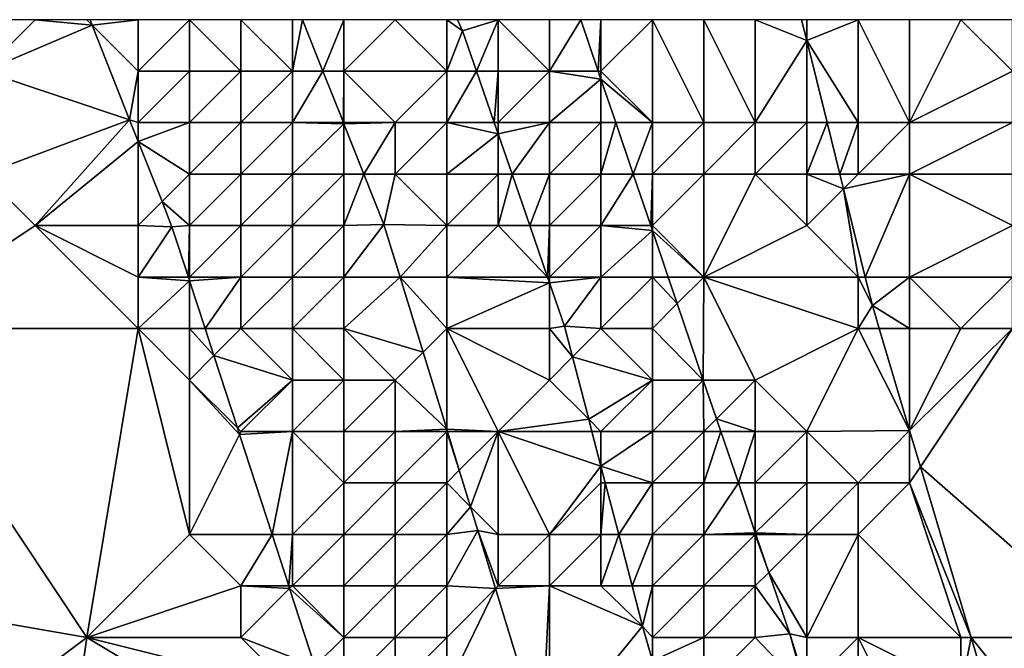
# Model space of a CAD drawing. Units: metres. Extents: x 73750 to 74375, y 354500 to 355000.
# Drawn here: x 74292 to 74311, y 354988 to 355000 of the extents above; entities that cross this region are included whole.
import ezdxf

# ---------------------------------------------------------------- set-up
doc = ezdxf.new("R2010")
doc.units = ezdxf.units.M
doc.layers.add('Terrain', color=15, linetype='Continuous')

msp = doc.modelspace()

# ---------------------------------------------------------------- linework, layer by layer
at = {"layer": 'Terrain'}
for points in [[(74291, 354999, 263.8), (74293.106, 354999.894, 263.717), (74292, 355000, 263.75), (74291, 354999, 263.8)], [(74291, 354999, 263.8), (74292, 355000, 263.75), (74291, 355000, 263.83), (74291, 354999, 263.8)], [(74293.106, 354999.894, 263.717), (74293, 355000, 263.82), (74292, 355000, 263.75), (74293.106, 354999.894, 263.717)], [(74293.106, 354999.894, 263.717), (74293.064, 355000, 263.721), (74293, 355000, 263.82), (74293.106, 354999.894, 263.717)], [(74293.106, 354999.894, 263.717), (74294, 355000, 263.74), (74293.064, 355000, 263.721), (74293.106, 354999.894, 263.717)], [(74294, 354999, 263.83), (74294, 355000, 263.74), (74293.106, 354999.894, 263.717), (74294, 354999, 263.83)], [(74295, 354999, 262.73), (74295, 355000, 261.74), (74294, 354999, 263.83), (74295, 354999, 262.73)], [(74294, 354999, 263.83), (74295, 355000, 261.74), (74294, 355000, 263.74), (74294, 354999, 263.83)], [(74296, 354999, 260.26), (74296, 355000, 259.68), (74295, 355000, 261.74), (74296, 354999, 260.26)], [(74296, 354999, 260.26), (74295, 355000, 261.74), (74295, 354999, 262.73), (74296, 354999, 260.26)], [(74297, 354999, 259.19), (74297, 355000, 259.53), (74296, 355000, 259.68), (74297, 354999, 259.19)], [(74297, 354999, 259.19), (74296, 355000, 259.68), (74296, 354999, 260.26), (74297, 354999, 259.19)], [(74297, 354999, 259.19), (74297.593, 354999, 259.326), (74297.194, 355000, 259.338), (74297, 354999, 259.19)], [(74297, 354999, 259.19), (74297.194, 355000, 259.338), (74297, 355000, 259.53), (74297, 354999, 259.19)], [(74297.593, 354999, 259.326), (74298, 355000, 259.41), (74297.194, 355000, 259.338), (74297.593, 354999, 259.326)], [(74298, 354999, 259.36), (74298, 355000, 259.41), (74297.593, 354999, 259.326), (74298, 354999, 259.36)], [(74300, 354999, 259.42), (74299, 355000, 259.68), (74298, 354999, 259.36), (74300, 354999, 259.42)], [(74298, 354999, 259.36), (74299, 355000, 259.68), (74298, 355000, 259.41), (74298, 354999, 259.36)], [(74300, 354999, 259.42), (74300, 355000, 259.27), (74299, 355000, 259.68), (74300, 354999, 259.42)], [(74300, 354999, 259.42), (74300.306, 354999.787, 259.295), (74300, 355000, 259.27), (74300, 354999, 259.42)], [(74300.209, 355000, 259.299), (74300, 355000, 259.27), (74300.306, 354999.787, 259.295), (74300.209, 355000, 259.299)], [(74301, 355000, 260.65), (74300.209, 355000, 259.299), (74300.306, 354999.787, 259.295), (74301, 355000, 260.65)], [(74300.578, 354999, 259.286), (74301, 355000, 260.65), (74300.306, 354999.787, 259.295), (74300.578, 354999, 259.286)], [(74301, 354999, 259.73), (74301, 355000, 260.65), (74300.578, 354999, 259.286), (74301, 354999, 259.73)], [(74302, 354999, 261.54), (74302, 355000, 262.26), (74301, 355000, 260.65), (74302, 354999, 261.54)], [(74302, 354999, 261.54), (74301, 355000, 260.65), (74301, 354999, 259.73), (74302, 354999, 261.54)], [(74302, 354999, 261.54), (74302.947, 354999, 262.059), (74302.606, 355000, 262.064), (74302, 354999, 261.54)], [(74302, 354999, 261.54), (74302.606, 355000, 262.064), (74302, 355000, 262.26), (74302, 354999, 261.54)], [(74302.947, 354999, 262.059), (74303, 355000, 262.39), (74302.606, 355000, 262.064), (74302.947, 354999, 262.059)], [(74303, 354999, 262.35), (74303, 355000, 262.39), (74302.947, 354999, 262.059), (74303, 354999, 262.35)], [(74304, 354998, 262.34), (74304, 355000, 262.91), (74303, 354999, 262.35), (74304, 354998, 262.34)], [(74303, 354999, 262.35), (74304, 355000, 262.91), (74303, 355000, 262.39), (74303, 354999, 262.35)], [(74305, 354998, 262.96), (74305, 355000, 263.38), (74304, 355000, 262.91), (74305, 354998, 262.96)], [(74305, 354998, 262.96), (74304, 355000, 262.91), (74304, 354998, 262.34), (74305, 354998, 262.96)], [(74306, 354998, 263.47), (74306, 355000, 263.88), (74305, 355000, 263.38), (74306, 354998, 263.47)], [(74306, 354998, 263.47), (74305, 355000, 263.38), (74305, 354998, 262.96), (74306, 354998, 263.47)], [(74306, 354998, 263.47), (74307, 354999.597, 264.28), (74306, 355000, 263.88), (74306, 354998, 263.47)], [(74307, 354999.597, 264.28), (74306.9, 355000, 264.286), (74306, 355000, 263.88), (74307, 354999.597, 264.28)], [(74307, 354999.597, 264.28), (74307, 355000, 264.21), (74306.9, 355000, 264.286), (74307, 354999.597, 264.28)], [(74308, 354998, 264.31), (74308, 355000, 264.37), (74307, 354999.597, 264.28), (74308, 354998, 264.31)], [(74307, 354999.597, 264.28), (74308, 355000, 264.37), (74307, 355000, 264.21), (74307, 354999.597, 264.28)], [(74309, 354998, 264.37), (74309, 355000, 264.44), (74308, 355000, 264.37), (74309, 354998, 264.37)], [(74309, 354998, 264.37), (74308, 355000, 264.37), (74308, 354998, 264.31), (74309, 354998, 264.37)], [(74309, 354998, 264.37), (74310, 355000, 264.42), (74309, 355000, 264.44), (74309, 354998, 264.37)], [(74309, 354998, 264.37), (74311, 354999, 264.34), (74310, 355000, 264.42), (74309, 354998, 264.37)], [(74311, 354999, 264.34), (74311, 355000, 264.39), (74310, 355000, 264.42), (74311, 354999, 264.34)], [(74291, 354999, 263.8), (74293.834, 354998.055, 263.652), (74293.106, 354999.894, 263.717), (74291, 354999, 263.8)], [(74294, 354999, 263.83), (74293.106, 354999.894, 263.717), (74293.834, 354998.055, 263.652), (74294, 354999, 263.83)], [(74300.578, 354999, 259.286), (74300.306, 354999.787, 259.295), (74300, 354999, 259.42), (74300.578, 354999, 259.286)], [(74307, 354998, 264.06), (74307, 354999.597, 264.28), (74306, 354998, 263.47), (74307, 354998, 264.06)], [(74308, 354998, 264.31), (74307, 354999.597, 264.28), (74307.396, 354998, 264.255), (74308, 354998, 264.31)], [(74307, 354998, 264.06), (74307.396, 354998, 264.255), (74307, 354999.597, 264.28), (74307, 354998, 264.06)], [(74291, 354997, 263.8), (74293.834, 354998.055, 263.652), (74291, 354999, 263.8), (74291, 354997, 263.8)], [(74294, 354998, 263.75), (74294, 354999, 263.83), (74293.834, 354998.055, 263.652), (74294, 354998, 263.75)], [(74295, 354998, 263.39), (74295, 354999, 262.73), (74294, 354998, 263.75), (74295, 354998, 263.39)], [(74294, 354998, 263.75), (74295, 354999, 262.73), (74294, 354999, 263.83), (74294, 354998, 263.75)], [(74296, 354998, 262.24), (74296, 354999, 260.26), (74295, 354998, 263.39), (74296, 354998, 262.24)], [(74295, 354998, 263.39), (74296, 354999, 260.26), (74295, 354999, 262.73), (74295, 354998, 263.39)], [(74297, 354998, 260.58), (74297, 354999, 259.19), (74296, 354998, 262.24), (74297, 354998, 260.58)], [(74296, 354998, 262.24), (74297, 354999, 259.19), (74296, 354999, 260.26), (74296, 354998, 262.24)], [(74297, 354998, 260.58), (74297.593, 354999, 259.326), (74297, 354999, 259.19), (74297, 354998, 260.58)], [(74297, 354998, 260.58), (74297.992, 354998, 259.314), (74297.593, 354999, 259.326), (74297, 354998, 260.58)], [(74298, 354999, 259.36), (74297.593, 354999, 259.326), (74297.992, 354998, 259.314), (74298, 354999, 259.36)], [(74298, 354998, 259.39), (74298, 354999, 259.36), (74297.992, 354998, 259.314), (74298, 354998, 259.39)], [(74299, 354998, 259.47), (74300, 354999, 259.42), (74298, 354999, 259.36), (74299, 354998, 259.47)], [(74299, 354998, 259.47), (74298, 354999, 259.36), (74298, 354998, 259.39), (74299, 354998, 259.47)], [(74300, 354998, 259.37), (74300, 354999, 259.42), (74299, 354998, 259.47), (74300, 354998, 259.37)], [(74300.578, 354999, 259.286), (74300, 354999, 259.42), (74300, 354998, 259.37), (74300.578, 354999, 259.286)], [(74300.578, 354999, 259.286), (74300, 354998, 259.37), (74300.924, 354998, 259.274), (74300.578, 354999, 259.286)], [(74301, 354999, 259.73), (74300.578, 354999, 259.286), (74300.924, 354998, 259.274), (74301, 354999, 259.73)], [(74301, 354998, 259), (74301, 354999, 259.73), (74300.924, 354998, 259.274), (74301, 354998, 259)], [(74302, 354998, 260.77), (74302, 354999, 261.54), (74301, 354998, 259), (74302, 354998, 260.77)], [(74301, 354998, 259), (74302, 354999, 261.54), (74301, 354999, 259.73), (74301, 354998, 259)], [(74302, 354998, 260.77), (74303, 354998.843, 262.058), (74302, 354999, 261.54), (74302, 354998, 260.77)], [(74302, 354999, 261.54), (74303, 354998.843, 262.058), (74302.947, 354999, 262.059), (74302, 354999, 261.54)], [(74303, 354999, 262.35), (74302.947, 354999, 262.059), (74303, 354998.843, 262.058), (74303, 354999, 262.35)], [(74304, 354998, 262.34), (74303, 354999, 262.35), (74303, 354998.843, 262.058), (74304, 354998, 262.34)], [(74311, 354998, 264.3), (74311, 354999, 264.34), (74309, 354998, 264.37), (74311, 354998, 264.3)], [(74303, 354998, 262.52), (74303, 354998.843, 262.058), (74302, 354998, 260.77), (74303, 354998, 262.52)], [(74304, 354998, 262.34), (74303, 354998.843, 262.058), (74303.287, 354998, 262.054), (74304, 354998, 262.34)], [(74303, 354998, 262.52), (74303.287, 354998, 262.054), (74303, 354998.843, 262.058), (74303, 354998, 262.52)], [(74292, 354996, 263.8), (74293.834, 354998.055, 263.652), (74291, 354997, 263.8), (74292, 354996, 263.8)], [(74292, 354996, 263.8), (74294, 354997.637, 263.638), (74293.834, 354998.055, 263.652), (74292, 354996, 263.8)], [(74294, 354998, 263.75), (74293.834, 354998.055, 263.652), (74294, 354997.637, 263.638), (74294, 354998, 263.75)], [(74295, 354997, 263.68), (74295, 354998, 263.39), (74294, 354997.637, 263.638), (74295, 354997, 263.68)], [(74295, 354998, 263.39), (74294, 354998, 263.75), (74294, 354997.637, 263.638), (74295, 354998, 263.39)], [(74296, 354997, 263.95), (74296, 354998, 262.24), (74295, 354997, 263.68), (74296, 354997, 263.95)], [(74295, 354997, 263.68), (74296, 354998, 262.24), (74295, 354998, 263.39), (74295, 354997, 263.68)], [(74297, 354997, 262.28), (74297, 354998, 260.58), (74296, 354997, 263.95), (74297, 354997, 262.28)], [(74296, 354997, 263.95), (74297, 354998, 260.58), (74296, 354998, 262.24), (74296, 354997, 263.95)], [(74297, 354997, 262.28), (74298, 354997.979, 259.314), (74297, 354998, 260.58), (74297, 354997, 262.28)], [(74297, 354998, 260.58), (74298, 354997.979, 259.314), (74297.992, 354998, 259.314), (74297, 354998, 260.58)], [(74298, 354998, 259.39), (74297.992, 354998, 259.314), (74298, 354997.979, 259.314), (74298, 354998, 259.39)], [(74299, 354998, 259.47), (74298, 354998, 259.39), (74298, 354997.979, 259.314), (74299, 354998, 259.47)], [(74299, 354998, 259.47), (74298, 354997.979, 259.314), (74298.39, 354997, 259.303), (74299, 354998, 259.47)], [(74299, 354997, 259.29), (74299, 354998, 259.47), (74298.39, 354997, 259.303), (74299, 354997, 259.29)], [(74300, 354997, 259.3), (74300, 354998, 259.37), (74299, 354997, 259.29), (74300, 354997, 259.3)], [(74299, 354997, 259.29), (74300, 354998, 259.37), (74299, 354998, 259.47), (74299, 354997, 259.29)], [(74300.924, 354998, 259.274), (74300, 354998, 259.37), (74301, 354997.78, 259.271), (74300.924, 354998, 259.274)], [(74301, 354997.78, 259.271), (74300, 354998, 259.37), (74300, 354997, 259.3), (74301, 354997.78, 259.271)], [(74301, 354998, 259), (74300.924, 354998, 259.274), (74301, 354997.78, 259.271), (74301, 354998, 259)], [(74302, 354998, 260.77), (74301, 354998, 259), (74301, 354997.78, 259.271), (74302, 354998, 260.77)], [(74302, 354998, 260.77), (74301, 354997.78, 259.271), (74301.27, 354997, 259.262), (74302, 354998, 260.77)], [(74302, 354997, 260.49), (74302, 354998, 260.77), (74301.27, 354997, 259.262), (74302, 354997, 260.49)], [(74303, 354997, 262.36), (74303, 354998, 262.52), (74302, 354997, 260.49), (74303, 354997, 262.36)], [(74302, 354997, 260.49), (74303, 354998, 262.52), (74302, 354998, 260.77), (74302, 354997, 260.49)], [(74303, 354997, 262.36), (74303.628, 354997, 262.048), (74303.287, 354998, 262.054), (74303, 354997, 262.36)], [(74303, 354997, 262.36), (74303.287, 354998, 262.054), (74303, 354998, 262.52), (74303, 354997, 262.36)], [(74304, 354998, 262.34), (74303.287, 354998, 262.054), (74303.628, 354997, 262.048), (74304, 354998, 262.34)], [(74304, 354997, 262.22), (74304, 354998, 262.34), (74303.628, 354997, 262.048), (74304, 354997, 262.22)], [(74305, 354997, 262.71), (74305, 354998, 262.96), (74304, 354997, 262.22), (74305, 354997, 262.71)], [(74304, 354997, 262.22), (74305, 354998, 262.96), (74304, 354998, 262.34), (74304, 354997, 262.22)], [(74306, 354997, 263.24), (74306, 354998, 263.47), (74305, 354997, 262.71), (74306, 354997, 263.24)], [(74305, 354997, 262.71), (74306, 354998, 263.47), (74305, 354998, 262.96), (74305, 354997, 262.71)], [(74307, 354997, 263.92), (74307, 354998, 264.06), (74306, 354997, 263.24), (74307, 354997, 263.92)], [(74306, 354997, 263.24), (74307, 354998, 264.06), (74306, 354998, 263.47), (74306, 354997, 263.24)], [(74307, 354997, 263.92), (74307.644, 354997, 264.239), (74307.396, 354998, 264.255), (74307, 354997, 263.92)], [(74307, 354997, 263.92), (74307.396, 354998, 264.255), (74307, 354998, 264.06), (74307, 354997, 263.92)], [(74308, 354998, 264.31), (74307.396, 354998, 264.255), (74307.644, 354997, 264.239), (74308, 354998, 264.31)], [(74308, 354997, 264.26), (74308, 354998, 264.31), (74307.644, 354997, 264.239), (74308, 354997, 264.26)], [(74309, 354997, 264.33), (74309, 354998, 264.37), (74308, 354997, 264.26), (74309, 354997, 264.33)], [(74308, 354997, 264.26), (74309, 354998, 264.37), (74308, 354998, 264.31), (74308, 354997, 264.26)], [(74311, 354997, 264.26), (74311, 354998, 264.3), (74309, 354997, 264.33), (74311, 354997, 264.26)], [(74309, 354997, 264.33), (74311, 354998, 264.3), (74309, 354998, 264.37), (74309, 354997, 264.33)], [(74298, 354997, 259.44), (74298, 354997.979, 259.314), (74297, 354997, 262.28), (74298, 354997, 259.44)], [(74298, 354997, 259.44), (74298.39, 354997, 259.303), (74298, 354997.979, 259.314), (74298, 354997, 259.44)], [(74294, 354996, 263.69), (74294, 354997.637, 263.638), (74292, 354996, 263.8), (74294, 354996, 263.69)], [(74294, 354996, 263.69), (74294.465, 354996.465, 263.596), (74294, 354997.637, 263.638), (74294, 354996, 263.69)], [(74295, 354997, 263.68), (74294, 354997.637, 263.638), (74294.465, 354996.465, 263.596), (74295, 354997, 263.68)], [(74301, 354997, 258.99), (74301, 354997.78, 259.271), (74300, 354997, 259.3), (74301, 354997, 258.99)], [(74301, 354997, 258.99), (74301.27, 354997, 259.262), (74301, 354997.78, 259.271), (74301, 354997, 258.99)], [(74292, 354996, 263.8), (74291, 354997, 263.8), (74289, 354994, 263.6), (74292, 354996, 263.8)], [(74295, 354996, 263.6), (74295, 354997, 263.68), (74294.465, 354996.465, 263.596), (74295, 354996, 263.6)], [(74296, 354996, 263.9), (74296, 354997, 263.95), (74295, 354996, 263.6), (74296, 354996, 263.9)], [(74295, 354996, 263.6), (74296, 354997, 263.95), (74295, 354997, 263.68), (74295, 354996, 263.6)], [(74297, 354996, 262.38), (74297, 354997, 262.28), (74296, 354996, 263.9), (74297, 354996, 262.38)], [(74296, 354996, 263.9), (74297, 354997, 262.28), (74296, 354997, 263.95), (74296, 354996, 263.9)], [(74298, 354996, 259.34), (74298, 354997, 259.44), (74297, 354996, 262.38), (74298, 354996, 259.34)], [(74297, 354996, 262.38), (74298, 354997, 259.44), (74297, 354997, 262.28), (74297, 354996, 262.38)], [(74298, 354996, 259.34), (74298.78, 354996.023, 259.291), (74298.39, 354997, 259.303), (74298, 354996, 259.34)], [(74298, 354996, 259.34), (74298.39, 354997, 259.303), (74298, 354997, 259.44), (74298, 354996, 259.34)], [(74299, 354997, 259.29), (74298.39, 354997, 259.303), (74298.78, 354996.023, 259.291), (74299, 354997, 259.29)], [(74300, 354996, 259.44), (74299, 354997, 259.29), (74298.78, 354996.023, 259.291), (74300, 354996, 259.44)], [(74300, 354996, 259.44), (74300, 354997, 259.3), (74299, 354997, 259.29), (74300, 354996, 259.44)], [(74301, 354996, 259.44), (74301, 354997, 258.99), (74300, 354996, 259.44), (74301, 354996, 259.44)], [(74301, 354997, 258.99), (74300, 354997, 259.3), (74300, 354996, 259.44), (74301, 354997, 258.99)], [(74301, 354996, 259.44), (74301.615, 354996, 259.25), (74301.27, 354997, 259.262), (74301, 354996, 259.44)], [(74301, 354996, 259.44), (74301.27, 354997, 259.262), (74301, 354997, 258.99), (74301, 354996, 259.44)], [(74302, 354997, 260.49), (74301.27, 354997, 259.262), (74301.615, 354996, 259.25), (74302, 354997, 260.49)], [(74302, 354996, 260.15), (74302, 354997, 260.49), (74301.615, 354996, 259.25), (74302, 354996, 260.15)], [(74303, 354996, 261.55), (74303, 354997, 262.36), (74302, 354996, 260.15), (74303, 354996, 261.55)], [(74302, 354996, 260.15), (74303, 354997, 262.36), (74302, 354997, 260.49), (74302, 354996, 260.15)], [(74303, 354996, 261.55), (74303.968, 354996, 262.043), (74303.628, 354997, 262.048), (74303, 354996, 261.55)], [(74303, 354996, 261.55), (74303.628, 354997, 262.048), (74303, 354997, 262.36), (74303, 354996, 261.55)], [(74304, 354997, 262.22), (74303.628, 354997, 262.048), (74303.968, 354996, 262.043), (74304, 354997, 262.22)], [(74304, 354996, 262.23), (74304, 354997, 262.22), (74303.968, 354996, 262.043), (74304, 354996, 262.23)], [(74305, 354995, 262.34), (74305, 354997, 262.71), (74304, 354996, 262.23), (74305, 354995, 262.34)], [(74304, 354996, 262.23), (74305, 354997, 262.71), (74304, 354997, 262.22), (74304, 354996, 262.23)], [(74305, 354995, 262.34), (74307, 354996, 263.84), (74306, 354997, 263.24), (74305, 354995, 262.34)], [(74305, 354995, 262.34), (74306, 354997, 263.24), (74305, 354997, 262.71), (74305, 354995, 262.34)], [(74307, 354996, 263.84), (74307, 354997, 263.92), (74306, 354997, 263.24), (74307, 354996, 263.84)], [(74307, 354996, 263.84), (74307.714, 354996.714, 264.235), (74307, 354997, 263.92), (74307, 354996, 263.84)], [(74307, 354997, 263.92), (74307.714, 354996.714, 264.235), (74307.644, 354997, 264.239), (74307, 354997, 263.92)], [(74308, 354997, 264.26), (74307.644, 354997, 264.239), (74307.714, 354996.714, 264.235), (74308, 354997, 264.26)], [(74309, 354997, 264.33), (74308, 354997, 264.26), (74307.714, 354996.714, 264.235), (74309, 354997, 264.33)], [(74309, 354997, 264.33), (74307.714, 354996.714, 264.235), (74308.139, 354995, 264.208), (74309, 354997, 264.33)], [(74309, 354995, 264.15), (74309, 354997, 264.33), (74308.139, 354995, 264.208), (74309, 354995, 264.15)], [(74309, 354995, 264.15), (74311, 354996, 264.22), (74309, 354997, 264.33), (74309, 354995, 264.15)], [(74311, 354996, 264.22), (74311, 354997, 264.26), (74309, 354997, 264.33), (74311, 354996, 264.22)], [(74308, 354995, 264), (74307.714, 354996.714, 264.235), (74307, 354996, 263.84), (74308, 354995, 264)], [(74308, 354995, 264), (74308.139, 354995, 264.208), (74307.714, 354996.714, 264.235), (74308, 354995, 264)], [(74294, 354996, 263.69), (74294.657, 354995.979, 263.579), (74294.465, 354996.465, 263.596), (74294, 354996, 263.69)], [(74295, 354996, 263.6), (74294.465, 354996.465, 263.596), (74294.657, 354995.979, 263.579), (74295, 354996, 263.6)], [(74294, 354994, 263.84), (74292, 354996, 263.8), (74289, 354994, 263.6), (74294, 354994, 263.84)], [(74294, 354994, 263.84), (74294, 354995, 263.71), (74292, 354996, 263.8), (74294, 354994, 263.84)], [(74294, 354995, 263.71), (74294, 354996, 263.69), (74292, 354996, 263.8), (74294, 354995, 263.71)], [(74294, 354995, 263.71), (74294.657, 354995.979, 263.579), (74294, 354996, 263.69), (74294, 354995, 263.71)], [(74294, 354995, 263.71), (74294.976, 354995, 263.571), (74294.657, 354995.979, 263.579), (74294, 354995, 263.71)], [(74295, 354996, 263.6), (74294.657, 354995.979, 263.579), (74294.976, 354995, 263.571), (74295, 354996, 263.6)], [(74295, 354995, 263.53), (74295, 354996, 263.6), (74294.976, 354995, 263.571), (74295, 354995, 263.53)], [(74296, 354995, 263.82), (74296, 354996, 263.9), (74295, 354995, 263.53), (74296, 354995, 263.82)], [(74295, 354995, 263.53), (74296, 354996, 263.9), (74295, 354996, 263.6), (74295, 354995, 263.53)], [(74297, 354995, 262.48), (74297, 354996, 262.38), (74296, 354995, 263.82), (74297, 354995, 262.48)], [(74296, 354995, 263.82), (74297, 354996, 262.38), (74296, 354996, 263.9), (74296, 354995, 263.82)], [(74298, 354995, 259.5), (74298, 354996, 259.34), (74297, 354995, 262.48), (74298, 354995, 259.5)], [(74297, 354995, 262.48), (74298, 354996, 259.34), (74297, 354996, 262.38), (74297, 354995, 262.48)], [(74298, 354995, 259.5), (74299.094, 354995, 259.281), (74298.78, 354996.023, 259.291), (74298, 354995, 259.5)], [(74298, 354995, 259.5), (74298.78, 354996.023, 259.291), (74298, 354996, 259.34), (74298, 354995, 259.5)], [(74300, 354996, 259.44), (74298.78, 354996.023, 259.291), (74299.094, 354995, 259.281), (74300, 354996, 259.44)], [(74300, 354995, 259.31), (74300, 354996, 259.44), (74299.094, 354995, 259.281), (74300, 354995, 259.31)], [(74301, 354996, 259.44), (74300, 354996, 259.44), (74300, 354995, 259.31), (74301, 354996, 259.44)], [(74301, 354996, 259.44), (74300, 354995, 259.31), (74301.961, 354995, 259.238), (74301, 354996, 259.44)], [(74301, 354996, 259.44), (74301.961, 354995, 259.238), (74301.615, 354996, 259.25), (74301, 354996, 259.44)], [(74302, 354996, 260.15), (74301.615, 354996, 259.25), (74301.961, 354995, 259.238), (74302, 354996, 260.15)], [(74302, 354995, 259.58), (74302, 354996, 260.15), (74301.961, 354995, 259.238), (74302, 354995, 259.58)], [(74303, 354995, 260.75), (74303, 354996, 261.55), (74302, 354995, 259.58), (74303, 354995, 260.75)], [(74302, 354995, 259.58), (74303, 354996, 261.55), (74302, 354996, 260.15), (74302, 354995, 259.58)], [(74303, 354995, 260.75), (74304, 354995.906, 262.043), (74303, 354996, 261.55), (74303, 354995, 260.75)], [(74303, 354996, 261.55), (74304, 354995.906, 262.043), (74303.968, 354996, 262.043), (74303, 354996, 261.55)], [(74304, 354995, 262.33), (74304, 354995.906, 262.043), (74303, 354995, 260.75), (74304, 354995, 262.33)], [(74304, 354996, 262.23), (74303.968, 354996, 262.043), (74304, 354995.906, 262.043), (74304, 354996, 262.23)], [(74305, 354995, 262.34), (74304, 354996, 262.23), (74304, 354995.906, 262.043), (74305, 354995, 262.34)], [(74305, 354995, 262.34), (74304, 354995.906, 262.043), (74304.309, 354995, 262.038), (74305, 354995, 262.34)], [(74304, 354995, 262.33), (74304.309, 354995, 262.038), (74304, 354995.906, 262.043), (74304, 354995, 262.33)], [(74308, 354995, 264), (74307, 354996, 263.84), (74305, 354995, 262.34), (74308, 354995, 264)], [(74311, 354995, 264.18), (74311, 354996, 264.22), (74309, 354995, 264.15), (74311, 354995, 264.18)], [(74294, 354994, 263.84), (74295, 354994.925, 263.57), (74294, 354995, 263.71), (74294, 354994, 263.84)], [(74294, 354995, 263.71), (74295, 354994.925, 263.57), (74294.976, 354995, 263.571), (74294, 354995, 263.71)], [(74295, 354994, 263.54), (74295, 354994.925, 263.57), (74294, 354994, 263.84), (74295, 354994, 263.54)], [(74295, 354995, 263.53), (74294.976, 354995, 263.571), (74295, 354994.925, 263.57), (74295, 354995, 263.53)], [(74296, 354995, 263.82), (74295, 354995, 263.53), (74295, 354994.925, 263.57), (74296, 354995, 263.82)], [(74296, 354995, 263.82), (74295, 354994.925, 263.57), (74295.301, 354994, 263.563), (74296, 354995, 263.82)], [(74295, 354994, 263.54), (74295.301, 354994, 263.563), (74295, 354994.925, 263.57), (74295, 354994, 263.54)], [(74296, 354994, 263.75), (74296, 354995, 263.82), (74295.301, 354994, 263.563), (74296, 354994, 263.75)], [(74297, 354994, 262.53), (74297, 354995, 262.48), (74296, 354994, 263.75), (74297, 354994, 262.53)], [(74296, 354994, 263.75), (74297, 354995, 262.48), (74296, 354995, 263.82), (74296, 354994, 263.75)], [(74298, 354994, 259.83), (74298, 354995, 259.5), (74297, 354994, 262.53), (74298, 354994, 259.83)], [(74297, 354994, 262.53), (74298, 354995, 259.5), (74297, 354995, 262.48), (74297, 354994, 262.53)], [(74298, 354994, 259.83), (74299.094, 354995, 259.281), (74298, 354995, 259.5), (74298, 354994, 259.83)], [(74298, 354994, 259.83), (74299.541, 354993.541, 259.268), (74299.094, 354995, 259.281), (74298, 354994, 259.83)], [(74300, 354994, 259.31), (74300, 354995, 259.31), (74299.094, 354995, 259.281), (74300, 354994, 259.31)], [(74300, 354994, 259.31), (74299.094, 354995, 259.281), (74299.541, 354993.541, 259.268), (74300, 354994, 259.31)], [(74301.961, 354995, 259.238), (74300, 354995, 259.31), (74302, 354994.888, 259.237), (74301.961, 354995, 259.238)], [(74302, 354994.888, 259.237), (74300, 354995, 259.31), (74300, 354994, 259.31), (74302, 354994.888, 259.237)], [(74302, 354995, 259.58), (74301.961, 354995, 259.238), (74302, 354994.888, 259.237), (74302, 354995, 259.58)], [(74303, 354995, 260.75), (74302, 354995, 259.58), (74302, 354994.888, 259.237), (74303, 354995, 260.75)], [(74303, 354995, 260.75), (74302, 354994.888, 259.237), (74302.292, 354994.043, 259.227), (74303, 354995, 260.75)], [(74303, 354994, 260.25), (74303, 354995, 260.75), (74302.292, 354994.043, 259.227), (74303, 354994, 260.25)], [(74304, 354994, 262.02), (74304, 354995, 262.33), (74303, 354994, 260.25), (74304, 354994, 262.02)], [(74303, 354994, 260.25), (74304, 354995, 262.33), (74303, 354995, 260.75), (74303, 354994, 260.25)], [(74304, 354994, 262.02), (74304.484, 354994.484, 262.035), (74304, 354995, 262.33), (74304, 354994, 262.02)], [(74304, 354995, 262.33), (74304.484, 354994.484, 262.035), (74304.309, 354995, 262.038), (74304, 354995, 262.33)], [(74305, 354995, 262.34), (74304.309, 354995, 262.038), (74304.484, 354994.484, 262.035), (74305, 354995, 262.34)], [(74305, 354995, 262.34), (74304.484, 354994.484, 262.035), (74304.99, 354993, 262.028), (74305, 354995, 262.34)], [(74305, 354995, 262.34), (74304.99, 354993, 262.028), (74306, 354993, 262.49), (74305, 354995, 262.34)], [(74308, 354994, 263.86), (74308, 354995, 264), (74305, 354995, 262.34), (74308, 354994, 263.86)], [(74308, 354994, 263.86), (74305, 354995, 262.34), (74306, 354993, 262.49), (74308, 354994, 263.86)], [(74308, 354994, 263.86), (74308.277, 354994.445, 264.199), (74308, 354995, 264), (74308, 354994, 263.86)], [(74308, 354995, 264), (74308.277, 354994.445, 264.199), (74308.139, 354995, 264.208), (74308, 354995, 264)], [(74309, 354995, 264.15), (74308.139, 354995, 264.208), (74308.277, 354994.445, 264.199), (74309, 354995, 264.15)], [(74309, 354994, 264.12), (74309, 354995, 264.15), (74308.277, 354994.445, 264.199), (74309, 354994, 264.12)], [(74310, 354994, 264.13), (74309, 354995, 264.15), (74309, 354994, 264.12), (74310, 354994, 264.13)], [(74310, 354994, 264.13), (74311, 354995, 264.18), (74309, 354995, 264.15), (74310, 354994, 264.13)], [(74311, 354994, 264.16), (74311, 354995, 264.18), (74310, 354994, 264.13), (74311, 354994, 264.16)], [(74302, 354994, 259.2), (74302, 354994.888, 259.237), (74300, 354994, 259.31), (74302, 354994, 259.2)], [(74302, 354994, 259.2), (74302.292, 354994.043, 259.227), (74302, 354994.888, 259.237), (74302, 354994, 259.2)], [(74304, 354994, 262.02), (74304.99, 354993, 262.028), (74304.484, 354994.484, 262.035), (74304, 354994, 262.02)], [(74308, 354994, 263.86), (74308.41, 354994, 264.175), (74308.277, 354994.445, 264.199), (74308, 354994, 263.86)], [(74309, 354994, 264.12), (74308.277, 354994.445, 264.199), (74308.41, 354994, 264.175), (74309, 354994, 264.12)], [(74293, 354988, 263.47), (74289, 354994, 263.6), (74286.182, 354989.181, 263.523), (74293, 354988, 263.47)], [(74294, 354994, 263.84), (74289, 354994, 263.6), (74293, 354988, 263.47), (74294, 354994, 263.84)], [(74294, 354994, 263.84), (74293, 354988, 263.47), (74295, 354990, 263.58), (74294, 354994, 263.84)], [(74295, 354994, 263.54), (74294, 354994, 263.84), (74295, 354993, 263.57), (74295, 354994, 263.54)], [(74294, 354994, 263.84), (74295, 354990, 263.58), (74295, 354993, 263.57), (74294, 354994, 263.84)], [(74295, 354994, 263.54), (74295.473, 354993.473, 263.558), (74295.301, 354994, 263.563), (74295, 354994, 263.54)], [(74295, 354994, 263.54), (74295, 354993, 263.57), (74295.473, 354993.473, 263.558), (74295, 354994, 263.54)], [(74296, 354994, 263.75), (74295.301, 354994, 263.563), (74295.473, 354993.473, 263.558), (74296, 354994, 263.75)], [(74296, 354994, 263.75), (74295.473, 354993.473, 263.558), (74297, 354993, 262.9), (74296, 354994, 263.75)], [(74297, 354994, 262.53), (74296, 354994, 263.75), (74297, 354993, 262.9), (74297, 354994, 262.53)], [(74298, 354994, 259.83), (74297, 354994, 262.53), (74298, 354993, 260.31), (74298, 354994, 259.83)], [(74297, 354994, 262.53), (74297, 354993, 262.9), (74298, 354993, 260.31), (74297, 354994, 262.53)], [(74298, 354994, 259.83), (74298, 354993, 260.31), (74299, 354993, 259.2), (74298, 354994, 259.83)], [(74298, 354994, 259.83), (74299, 354993, 259.2), (74299.541, 354993.541, 259.268), (74298, 354994, 259.83)], [(74300, 354994, 259.31), (74299.541, 354993.541, 259.268), (74300, 354992.042, 259.254), (74300, 354994, 259.31)], [(74300, 354994, 259.31), (74300, 354992.042, 259.254), (74301, 354992, 259.45), (74300, 354994, 259.31)], [(74300, 354994, 259.31), (74301, 354992, 259.45), (74302, 354993, 259.09), (74300, 354994, 259.31)], [(74302, 354994, 259.2), (74300, 354994, 259.31), (74302, 354993, 259.09), (74302, 354994, 259.2)], [(74302, 354994, 259.2), (74302.447, 354993.447, 259.213), (74302.292, 354994.043, 259.227), (74302, 354994, 259.2)], [(74302, 354994, 259.2), (74302, 354993, 259.09), (74302.447, 354993.447, 259.213), (74302, 354994, 259.2)], [(74303, 354994, 260.25), (74302.292, 354994.043, 259.227), (74302.447, 354993.447, 259.213), (74303, 354994, 260.25)], [(74303, 354994, 260.25), (74302.447, 354993.447, 259.213), (74304, 354993, 261.46), (74303, 354994, 260.25)], [(74304, 354994, 262.02), (74303, 354994, 260.25), (74304, 354993, 261.46), (74304, 354994, 262.02)], [(74304, 354994, 262.02), (74304, 354993, 261.46), (74304.99, 354993, 262.028), (74304, 354994, 262.02)], [(74308, 354994, 263.86), (74306, 354993, 262.49), (74307, 354992, 263), (74308, 354994, 263.86)], [(74308, 354994, 263.86), (74307, 354992, 263), (74309, 354992.022, 264.068), (74308, 354994, 263.86)], [(74308, 354994, 263.86), (74309, 354992.022, 264.068), (74308.41, 354994, 264.175), (74308, 354994, 263.86)], [(74309, 354994, 264.12), (74308.41, 354994, 264.175), (74309, 354992.022, 264.068), (74309, 354994, 264.12)], [(74311, 354994, 264.16), (74310, 354994, 264.13), (74309, 354992.022, 264.068), (74311, 354994, 264.16)], [(74311, 354994, 264.16), (74309, 354992.022, 264.068), (74309.211, 354991.316, 264.03), (74311, 354994, 264.16)], [(74310, 354994, 264.13), (74309, 354994, 264.12), (74309, 354992.022, 264.068), (74310, 354994, 264.13)], [(74311, 354994, 264.16), (74309.211, 354991.316, 264.03), (74313, 354988, 264), (74311, 354994, 264.16)], [(74295.929, 354992.071, 263.547), (74295.473, 354993.473, 263.558), (74295, 354993, 263.57), (74295.929, 354992.071, 263.547)], [(74297, 354993, 262.9), (74295.473, 354993.473, 263.558), (74295.929, 354992.071, 263.547), (74297, 354993, 262.9)], [(74299, 354993, 259.2), (74300, 354992.042, 259.254), (74299.541, 354993.541, 259.268), (74299, 354993, 259.2)], [(74302.447, 354993.447, 259.213), (74302, 354993, 259.09), (74302.762, 354992.238, 259.185), (74302.447, 354993.447, 259.213)], [(74302.447, 354993.447, 259.213), (74302.762, 354992.238, 259.185), (74304, 354993, 261.46), (74302.447, 354993.447, 259.213)], [(74295, 354990, 263.58), (74295.971, 354991.942, 263.546), (74295, 354993, 263.57), (74295, 354990, 263.58)], [(74295.971, 354991.942, 263.546), (74295.929, 354992.071, 263.547), (74295, 354993, 263.57), (74295.971, 354991.942, 263.546)], [(74296, 354992, 263.66), (74297, 354993, 262.9), (74295.929, 354992.071, 263.547), (74296, 354992, 263.66)], [(74297, 354992, 263.51), (74297, 354993, 262.9), (74296, 354992, 263.66), (74297, 354992, 263.51)], [(74298, 354992, 262.28), (74298, 354993, 260.31), (74297, 354992, 263.51), (74298, 354992, 262.28)], [(74297, 354992, 263.51), (74298, 354993, 260.31), (74297, 354993, 262.9), (74297, 354992, 263.51)], [(74299, 354992, 260.13), (74299, 354993, 259.2), (74298, 354992, 262.28), (74299, 354992, 260.13)], [(74298, 354992, 262.28), (74299, 354993, 259.2), (74298, 354993, 260.31), (74298, 354992, 262.28)], [(74299, 354992, 260.13), (74300, 354992.042, 259.254), (74299, 354993, 259.2), (74299, 354992, 260.13)], [(74302.762, 354992.238, 259.185), (74302, 354993, 259.09), (74301, 354992, 259.45), (74302.762, 354992.238, 259.185)], [(74302.762, 354992.238, 259.185), (74303, 354992, 259.25), (74304, 354993, 261.46), (74302.762, 354992.238, 259.185)], [(74304, 354992, 260.6), (74304, 354993, 261.46), (74303, 354992, 259.25), (74304, 354992, 260.6)], [(74304.99, 354993, 262.028), (74304, 354993, 261.46), (74304, 354992, 260.6), (74304.99, 354993, 262.028)], [(74304.99, 354993, 262.028), (74304, 354992, 260.6), (74305, 354992, 262.19), (74304.99, 354993, 262.028)], [(74304.99, 354993, 262.028), (74305, 354992, 262.19), (74305.246, 354992.246, 262.024), (74304.99, 354993, 262.028)], [(74304.99, 354993, 262.028), (74305.246, 354992.246, 262.024), (74306, 354993, 262.49), (74304.99, 354993, 262.028)], [(74305.246, 354992.246, 262.024), (74306, 354992, 262.47), (74306, 354993, 262.49), (74305.246, 354992.246, 262.024)], [(74307, 354992, 263), (74306, 354993, 262.49), (74306, 354992, 262.47), (74307, 354992, 263)], [(74302.762, 354992.238, 259.185), (74301, 354992, 259.45), (74302.824, 354992, 259.179), (74302.762, 354992.238, 259.185)], [(74302.762, 354992.238, 259.185), (74302.824, 354992, 259.179), (74303, 354992, 259.25), (74302.762, 354992.238, 259.185)], [(74305.246, 354992.246, 262.024), (74305, 354992, 262.19), (74305.33, 354992, 262.022), (74305.246, 354992.246, 262.024)], [(74305.246, 354992.246, 262.024), (74305.33, 354992, 262.022), (74306, 354992, 262.47), (74305.246, 354992.246, 262.024)], [(74296, 354992, 263.66), (74295.929, 354992.071, 263.547), (74295.971, 354991.942, 263.546), (74296, 354992, 263.66)], [(74295, 354990, 263.58), (74296.603, 354990, 263.53), (74295.971, 354991.942, 263.546), (74295, 354990, 263.58)], [(74297, 354992, 263.51), (74296, 354992, 263.66), (74295.971, 354991.942, 263.546), (74297, 354992, 263.51)], [(74297, 354992, 263.51), (74295.971, 354991.942, 263.546), (74296.603, 354990, 263.53), (74297, 354992, 263.51)], [(74297, 354990, 263.42), (74297, 354992, 263.51), (74296.603, 354990, 263.53), (74297, 354990, 263.42)], [(74297, 354990, 263.42), (74298, 354991, 264.04), (74297, 354992, 263.51), (74297, 354990, 263.42)], [(74298, 354991, 264.04), (74298, 354992, 262.28), (74297, 354992, 263.51), (74298, 354991, 264.04)], [(74299, 354991, 262.17), (74299, 354992, 260.13), (74298, 354991, 264.04), (74299, 354991, 262.17)], [(74298, 354991, 264.04), (74299, 354992, 260.13), (74298, 354992, 262.28), (74298, 354991, 264.04)], [(74300, 354992, 259.15), (74300, 354992.042, 259.254), (74299, 354992, 260.13), (74300, 354992, 259.15)], [(74300, 354991, 259.27), (74300, 354992, 259.15), (74299, 354991, 262.17), (74300, 354991, 259.27)], [(74299, 354991, 262.17), (74300, 354992, 259.15), (74299, 354992, 260.13), (74299, 354991, 262.17)], [(74300, 354992, 259.15), (74300.013, 354992, 259.253), (74300, 354992.042, 259.254), (74300, 354992, 259.15)], [(74301, 354992, 259.45), (74300, 354992.042, 259.254), (74300.013, 354992, 259.253), (74301, 354992, 259.45)], [(74300, 354991, 259.27), (74300.245, 354991.245, 259.246), (74300, 354992, 259.15), (74300, 354991, 259.27)], [(74300, 354992, 259.15), (74300.245, 354991.245, 259.246), (74300.013, 354992, 259.253), (74300, 354992, 259.15)], [(74301, 354992, 259.45), (74300.013, 354992, 259.253), (74300.245, 354991.245, 259.246), (74301, 354992, 259.45)], [(74300.461, 354990.539, 259.239), (74301, 354992, 259.45), (74300.245, 354991.245, 259.246), (74300.461, 354990.539, 259.239)], [(74300.461, 354990.539, 259.239), (74301, 354990, 259.3), (74301, 354992, 259.45), (74300.461, 354990.539, 259.239)], [(74302, 354990, 259.16), (74303, 354991.324, 259.163), (74301, 354992, 259.45), (74302, 354990, 259.16)], [(74302, 354990, 259.16), (74301, 354992, 259.45), (74301, 354990, 259.3), (74302, 354990, 259.16)], [(74302.824, 354992, 259.179), (74301, 354992, 259.45), (74303, 354991.324, 259.163), (74302.824, 354992, 259.179)], [(74302.824, 354992, 259.179), (74303, 354991.324, 259.163), (74303, 354992, 259.25), (74302.824, 354992, 259.179)], [(74304, 354991, 260.1), (74304, 354992, 260.6), (74303, 354991.324, 259.163), (74304, 354991, 260.1)], [(74304, 354992, 260.6), (74303, 354992, 259.25), (74303, 354991.324, 259.163), (74304, 354992, 260.6)], [(74305, 354991, 262.58), (74305, 354992, 262.19), (74304, 354991, 260.1), (74305, 354991, 262.58)], [(74304, 354991, 260.1), (74305, 354992, 262.19), (74304, 354992, 260.6), (74304, 354991, 260.1)], [(74305.33, 354992, 262.022), (74305, 354992, 262.19), (74305, 354991, 262.58), (74305.33, 354992, 262.022)], [(74305.33, 354992, 262.022), (74305, 354991, 262.58), (74305.671, 354991, 262.017), (74305.33, 354992, 262.022)], [(74305.33, 354992, 262.022), (74305.671, 354991, 262.017), (74306, 354992, 262.47), (74305.33, 354992, 262.022)], [(74305.671, 354991, 262.017), (74306, 354991, 263.16), (74306, 354992, 262.47), (74305.671, 354991, 262.017)], [(74307, 354991, 263.16), (74307, 354992, 263), (74306, 354991, 263.16), (74307, 354991, 263.16)], [(74306, 354991, 263.16), (74307, 354992, 263), (74306, 354992, 262.47), (74306, 354991, 263.16)], [(74309, 354992.022, 264.068), (74307, 354992, 263), (74308, 354991, 263.35), (74309, 354992.022, 264.068)], [(74308, 354991, 263.35), (74307, 354992, 263), (74307, 354991, 263.16), (74308, 354991, 263.35)], [(74309, 354992.022, 264.068), (74308, 354991, 263.35), (74309, 354991, 263.71), (74309, 354992.022, 264.068)], [(74309.211, 354991.316, 264.03), (74309, 354992.022, 264.068), (74309, 354991, 263.71), (74309.211, 354991.316, 264.03)], [(74302, 354990, 259.16), (74303, 354991, 258.99), (74303, 354991.324, 259.163), (74302, 354990, 259.16)], [(74304, 354991, 260.1), (74303, 354991.324, 259.163), (74303.084, 354991, 259.155), (74304, 354991, 260.1)], [(74303, 354991, 258.99), (74303.084, 354991, 259.155), (74303, 354991.324, 259.163), (74303, 354991, 258.99)], [(74310.2, 354988, 263.852), (74309.211, 354991.316, 264.03), (74309, 354991, 263.71), (74310.2, 354988, 263.852)], [(74310.2, 354988, 263.852), (74313, 354988, 264), (74309.211, 354991.316, 264.03), (74310.2, 354988, 263.852)], [(74300.461, 354990.539, 259.239), (74300.245, 354991.245, 259.246), (74300, 354991, 259.27), (74300.461, 354990.539, 259.239)], [(74298, 354990, 263.74), (74298, 354991, 264.04), (74297, 354990, 263.42), (74298, 354990, 263.74)], [(74299, 354990, 262.55), (74299, 354991, 262.17), (74298, 354990, 263.74), (74299, 354990, 262.55)], [(74298, 354990, 263.74), (74299, 354991, 262.17), (74298, 354991, 264.04), (74298, 354990, 263.74)], [(74300, 354990, 259.38), (74300, 354991, 259.27), (74299, 354990, 262.55), (74300, 354990, 259.38)], [(74299, 354990, 262.55), (74300, 354991, 259.27), (74299, 354991, 262.17), (74299, 354990, 262.55)], [(74300.461, 354990.539, 259.239), (74300, 354991, 259.27), (74300, 354990, 259.38), (74300.461, 354990.539, 259.239)], [(74303, 354990, 259.14), (74303, 354991, 258.99), (74302, 354990, 259.16), (74303, 354990, 259.14)], [(74303, 354990, 259.14), (74303.084, 354991, 259.155), (74303, 354991, 258.99), (74303, 354990, 259.14)], [(74303, 354990, 259.14), (74303.345, 354990, 259.132), (74303.084, 354991, 259.155), (74303, 354990, 259.14)], [(74304, 354991, 260.1), (74303.084, 354991, 259.155), (74303.345, 354990, 259.132), (74304, 354991, 260.1)], [(74304, 354990, 259.66), (74304, 354991, 260.1), (74303.345, 354990, 259.132), (74304, 354990, 259.66)], [(74305, 354990, 261.87), (74305, 354991, 262.58), (74304, 354990, 259.66), (74305, 354990, 261.87)], [(74304, 354990, 259.66), (74305, 354991, 262.58), (74304, 354991, 260.1), (74304, 354990, 259.66)], [(74305.671, 354991, 262.017), (74305, 354991, 262.58), (74305, 354990, 261.87), (74305.671, 354991, 262.017)], [(74305.671, 354991, 262.017), (74305, 354990, 261.87), (74306, 354990.033, 262.012), (74305.671, 354991, 262.017)], [(74305.671, 354991, 262.017), (74306, 354990.033, 262.012), (74306, 354991, 263.16), (74305.671, 354991, 262.017)], [(74306, 354990.033, 262.012), (74307, 354990, 263.09), (74307, 354991, 263.16), (74306, 354990.033, 262.012)], [(74306, 354990.033, 262.012), (74307, 354991, 263.16), (74306, 354991, 263.16), (74306, 354990.033, 262.012)], [(74308, 354990, 263.19), (74308, 354991, 263.35), (74307, 354990, 263.09), (74308, 354990, 263.19)], [(74307, 354990, 263.09), (74308, 354991, 263.35), (74307, 354991, 263.16), (74307, 354990, 263.09)], [(74310, 354988, 263.98), (74309, 354991, 263.71), (74308, 354990, 263.19), (74310, 354988, 263.98)], [(74308, 354990, 263.19), (74309, 354991, 263.71), (74308, 354991, 263.35), (74308, 354990, 263.19)], [(74310.2, 354988, 263.852), (74309, 354991, 263.71), (74310, 354988, 263.98), (74310.2, 354988, 263.852)], [(74300.461, 354990.539, 259.239), (74300, 354990, 259.38), (74300.603, 354990.075, 259.235), (74300.461, 354990.539, 259.239)], [(74300.461, 354990.539, 259.239), (74300.603, 354990.075, 259.235), (74301, 354990, 259.3), (74300.461, 354990.539, 259.239)], [(74293, 354988, 263.47), (74296, 354989, 263.71), (74295, 354990, 263.58), (74293, 354988, 263.47)], [(74296, 354989, 263.71), (74296.603, 354990, 263.53), (74295, 354990, 263.58), (74296, 354989, 263.71)], [(74296, 354989, 263.71), (74296.928, 354989, 263.522), (74296.603, 354990, 263.53), (74296, 354989, 263.71)], [(74297, 354990, 263.42), (74296.603, 354990, 263.53), (74296.928, 354989, 263.522), (74297, 354990, 263.42)], [(74297, 354989, 263.45), (74297, 354990, 263.42), (74296.928, 354989, 263.522), (74297, 354989, 263.45)], [(74298, 354989, 263.75), (74298, 354990, 263.74), (74297, 354989, 263.45), (74298, 354989, 263.75)], [(74297, 354989, 263.45), (74298, 354990, 263.74), (74297, 354990, 263.42), (74297, 354989, 263.45)], [(74299, 354989, 262.62), (74299, 354990, 262.55), (74298, 354989, 263.75), (74299, 354989, 262.62)], [(74298, 354989, 263.75), (74299, 354990, 262.55), (74298, 354990, 263.74), (74298, 354989, 263.75)], [(74300, 354989, 259.44), (74300, 354990, 259.38), (74299, 354989, 262.62), (74300, 354989, 259.44)], [(74299, 354989, 262.62), (74300, 354990, 259.38), (74299, 354990, 262.55), (74299, 354989, 262.62)], [(74300.949, 354988.949, 259.213), (74300.603, 354990.075, 259.235), (74300, 354989, 259.44), (74300.949, 354988.949, 259.213)], [(74300.603, 354990.075, 259.235), (74300, 354990, 259.38), (74300, 354989, 259.44), (74300.603, 354990.075, 259.235)], [(74300.949, 354988.949, 259.213), (74301, 354989, 259.51), (74300.603, 354990.075, 259.235), (74300.949, 354988.949, 259.213)], [(74300.603, 354990.075, 259.235), (74301, 354989, 259.51), (74301, 354990, 259.3), (74300.603, 354990.075, 259.235)], [(74302, 354989, 259.2), (74302, 354990, 259.16), (74301, 354989, 259.51), (74302, 354989, 259.2)], [(74301, 354989, 259.51), (74302, 354990, 259.16), (74301, 354990, 259.3), (74301, 354989, 259.51)], [(74303, 354989, 259.34), (74303, 354990, 259.14), (74302, 354989, 259.2), (74303, 354989, 259.34)], [(74302, 354989, 259.2), (74303, 354990, 259.14), (74302, 354990, 259.16), (74302, 354989, 259.2)], [(74303, 354989, 259.34), (74303.345, 354990, 259.132), (74303, 354990, 259.14), (74303, 354989, 259.34)], [(74303, 354989, 259.34), (74303.605, 354989, 259.108), (74303.345, 354990, 259.132), (74303, 354989, 259.34)], [(74304, 354990, 259.66), (74303.345, 354990, 259.132), (74303.605, 354989, 259.108), (74304, 354990, 259.66)], [(74304, 354989, 259.04), (74304, 354990, 259.66), (74303.605, 354989, 259.108), (74304, 354989, 259.04)], [(74305, 354989, 260.31), (74305, 354990, 261.87), (74304, 354989, 259.04), (74305, 354989, 260.31)], [(74304, 354989, 259.04), (74305, 354990, 261.87), (74304, 354990, 259.66), (74304, 354989, 259.04)], [(74306, 354990.033, 262.012), (74305, 354990, 261.87), (74306, 354990, 263.16), (74306, 354990.033, 262.012)], [(74306, 354989, 262.56), (74306, 354990, 263.16), (74305, 354989, 260.31), (74306, 354989, 262.56)], [(74305, 354989, 260.31), (74306, 354990, 263.16), (74305, 354990, 261.87), (74305, 354989, 260.31)], [(74306, 354990.033, 262.012), (74306, 354990, 263.16), (74306.011, 354990, 262.012), (74306, 354990.033, 262.012)], [(74306, 354990.033, 262.012), (74306.011, 354990, 262.012), (74307, 354990, 263.09), (74306, 354990.033, 262.012)], [(74306, 354989, 262.56), (74306.263, 354989.263, 262.008), (74306, 354990, 263.16), (74306, 354989, 262.56)], [(74306.011, 354990, 262.012), (74306, 354990, 263.16), (74306.263, 354989.263, 262.008), (74306.011, 354990, 262.012)], [(74306.011, 354990, 262.012), (74306.263, 354989.263, 262.008), (74307, 354990, 263.09), (74306.011, 354990, 262.012)], [(74307, 354988, 262.21), (74307, 354990, 263.09), (74306.263, 354989.263, 262.008), (74307, 354988, 262.21)], [(74308, 354988, 262.64), (74308, 354990, 263.19), (74307, 354988, 262.21), (74308, 354988, 262.64)], [(74307, 354988, 262.21), (74308, 354990, 263.19), (74307, 354990, 263.09), (74307, 354988, 262.21)], [(74310, 354988, 263.98), (74308, 354990, 263.19), (74308, 354988, 262.64), (74310, 354988, 263.98)], [(74293, 354988, 263.47), (74286.182, 354989.181, 263.523), (74289, 354985, 263.41), (74293, 354988, 263.47)], [(74306, 354989, 262.56), (74306.67, 354988.066, 262.002), (74306.263, 354989.263, 262.008), (74306, 354989, 262.56)], [(74307, 354988, 262.21), (74306.263, 354989.263, 262.008), (74306.67, 354988.066, 262.002), (74307, 354988, 262.21)], [(74296, 354988, 263.65), (74296, 354989, 263.71), (74293, 354988, 263.47), (74296, 354988, 263.65)], [(74296, 354988, 263.65), (74296.946, 354988.946, 263.521), (74296, 354989, 263.71), (74296, 354988, 263.65)], [(74296, 354989, 263.71), (74296.946, 354988.946, 263.521), (74296.928, 354989, 263.522), (74296, 354989, 263.71)], [(74297, 354989, 263.45), (74296.928, 354989, 263.522), (74296.946, 354988.946, 263.521), (74297, 354989, 263.45)], [(74298, 354988, 263.66), (74297, 354989, 263.45), (74296.946, 354988.946, 263.521), (74298, 354988, 263.66)], [(74298, 354988, 263.66), (74298, 354989, 263.75), (74297, 354989, 263.45), (74298, 354988, 263.66)], [(74299, 354988, 262.7), (74299, 354989, 262.62), (74298, 354988, 263.66), (74299, 354988, 262.7)], [(74298, 354988, 263.66), (74299, 354989, 262.62), (74298, 354989, 263.75), (74298, 354988, 263.66)], [(74300, 354988, 259.77), (74300, 354989, 259.44), (74299, 354988, 262.7), (74300, 354988, 259.77)], [(74299, 354988, 262.7), (74300, 354989, 259.44), (74299, 354989, 262.62), (74299, 354988, 262.7)], [(74300.949, 354988.949, 259.213), (74300, 354989, 259.44), (74300, 354988, 259.77), (74300.949, 354988.949, 259.213)], [(74300.949, 354988.949, 259.213), (74301.853, 354986, 259.156), (74302, 354989, 259.2), (74300.949, 354988.949, 259.213)], [(74300.949, 354988.949, 259.213), (74302, 354989, 259.2), (74301, 354989, 259.51), (74300.949, 354988.949, 259.213)], [(74302, 354986, 259.29), (74302, 354989, 259.2), (74301.853, 354986, 259.156), (74302, 354986, 259.29)], [(74302, 354986, 259.29), (74303.808, 354988.22, 259.09), (74302, 354989, 259.2), (74302, 354986, 259.29)], [(74303, 354989, 259.34), (74302, 354989, 259.2), (74303.808, 354988.22, 259.09), (74303, 354989, 259.34)], [(74303, 354989, 259.34), (74303.808, 354988.22, 259.09), (74303.605, 354989, 259.108), (74303, 354989, 259.34)], [(74304, 354989, 259.04), (74303.605, 354989, 259.108), (74303.808, 354988.22, 259.09), (74304, 354989, 259.04)], [(74304, 354988, 259.09), (74304, 354989, 259.04), (74303.808, 354988.22, 259.09), (74304, 354988, 259.09)], [(74305, 354988, 259.98), (74305, 354989, 260.31), (74304, 354988, 259.09), (74305, 354988, 259.98)], [(74304, 354988, 259.09), (74305, 354989, 260.31), (74304, 354989, 259.04), (74304, 354988, 259.09)], [(74306, 354988, 262.18), (74306, 354989, 262.56), (74305, 354988, 259.98), (74306, 354988, 262.18)], [(74305, 354988, 259.98), (74306, 354989, 262.56), (74305, 354989, 260.31), (74305, 354988, 259.98)], [(74306, 354988, 262.18), (74306.67, 354988.066, 262.002), (74306, 354989, 262.56), (74306, 354988, 262.18)], [(74296, 354988, 263.65), (74297.437, 354987.437, 263.509), (74296.946, 354988.946, 263.521), (74296, 354988, 263.65)], [(74298, 354988, 263.66), (74296.946, 354988.946, 263.521), (74297.437, 354987.437, 263.509), (74298, 354988, 263.66)], [(74300.949, 354988.949, 259.213), (74300, 354988, 259.77), (74300, 354987, 260.39), (74300.949, 354988.949, 259.213)], [(74300.949, 354988.949, 259.213), (74300, 354987, 260.39), (74301.853, 354986, 259.156), (74300.949, 354988.949, 259.213)], [(74302, 354986, 259.29), (74304, 354987.541, 259.077), (74303.808, 354988.22, 259.09), (74302, 354986, 259.29)], [(74304, 354988, 259.09), (74303.808, 354988.22, 259.09), (74304, 354987.541, 259.077), (74304, 354988, 259.09)], [(74306, 354988, 262.18), (74306.974, 354986.974, 261.985), (74306.67, 354988.066, 262.002), (74306, 354988, 262.18)], [(74307, 354987, 262.38), (74307, 354988, 262.21), (74306.67, 354988.066, 262.002), (74307, 354987, 262.38)], [(74307, 354987, 262.38), (74306.67, 354988.066, 262.002), (74306.974, 354986.974, 261.985), (74307, 354987, 262.38)], [(74293, 354988, 263.47), (74289, 354985, 263.41), (74292, 354981, 263.25), (74293, 354988, 263.47)], [(74298, 354985, 263.57), (74293, 354988, 263.47), (74292, 354981, 263.25), (74298, 354985, 263.57)], [(74298, 354985, 263.57), (74297, 354987, 263.5), (74293, 354988, 263.47), (74298, 354985, 263.57)], [(74297, 354987, 263.5), (74296, 354988, 263.65), (74293, 354988, 263.47), (74297, 354987, 263.5)], [(74297, 354987, 263.5), (74297.437, 354987.437, 263.509), (74296, 354988, 263.65), (74297, 354987, 263.5)], [(74298, 354987, 263.63), (74298, 354988, 263.66), (74297.437, 354987.437, 263.509), (74298, 354987, 263.63)], [(74299, 354987, 262.99), (74299, 354988, 262.7), (74298, 354987, 263.63), (74299, 354987, 262.99)], [(74298, 354987, 263.63), (74299, 354988, 262.7), (74298, 354988, 263.66), (74298, 354987, 263.63)], [(74300, 354987, 260.39), (74300, 354988, 259.77), (74299, 354987, 262.99), (74300, 354987, 260.39)], [(74299, 354987, 262.99), (74300, 354988, 259.77), (74299, 354988, 262.7), (74299, 354987, 262.99)], [(74305, 354987, 259.53), (74305, 354988, 259.98), (74304, 354987.541, 259.077), (74305, 354987, 259.53)], [(74305, 354988, 259.98), (74304, 354988, 259.09), (74304, 354987.541, 259.077), (74305, 354988, 259.98)], [(74305, 354987, 259.53), (74306, 354988, 262.18), (74305, 354988, 259.98), (74305, 354987, 259.53)], [(74305, 354987, 259.53), (74306.974, 354986.974, 261.985), (74306, 354988, 262.18), (74305, 354987, 259.53)], [(74308, 354986, 262.38), (74308, 354988, 262.64), (74307, 354987, 262.38), (74308, 354986, 262.38)], [(74307, 354987, 262.38), (74308, 354988, 262.64), (74307, 354988, 262.21), (74307, 354987, 262.38)], [(74309, 354986, 262.75), (74310, 354987, 263.75), (74308, 354988, 262.64), (74309, 354986, 262.75)], [(74309, 354986, 262.75), (74308, 354988, 262.64), (74308, 354986, 262.38), (74309, 354986, 262.75)], [(74310, 354987, 263.75), (74310, 354988, 263.98), (74308, 354988, 262.64), (74310, 354987, 263.75)], [(74310, 354987, 263.75), (74310.499, 354987, 263.798), (74310.2, 354988, 263.852), (74310, 354987, 263.75)], [(74310, 354987, 263.75), (74310.2, 354988, 263.852), (74310, 354988, 263.98), (74310, 354987, 263.75)], [(74311, 354987, 264), (74310.2, 354988, 263.852), (74310.499, 354987, 263.798), (74311, 354987, 264)], [(74311, 354987, 264), (74313, 354988, 264), (74310.2, 354988, 263.852), (74311, 354987, 264)]]:
    msp.add_3dface(points, dxfattribs=at)

doc.saveas('drawing.dxf')
